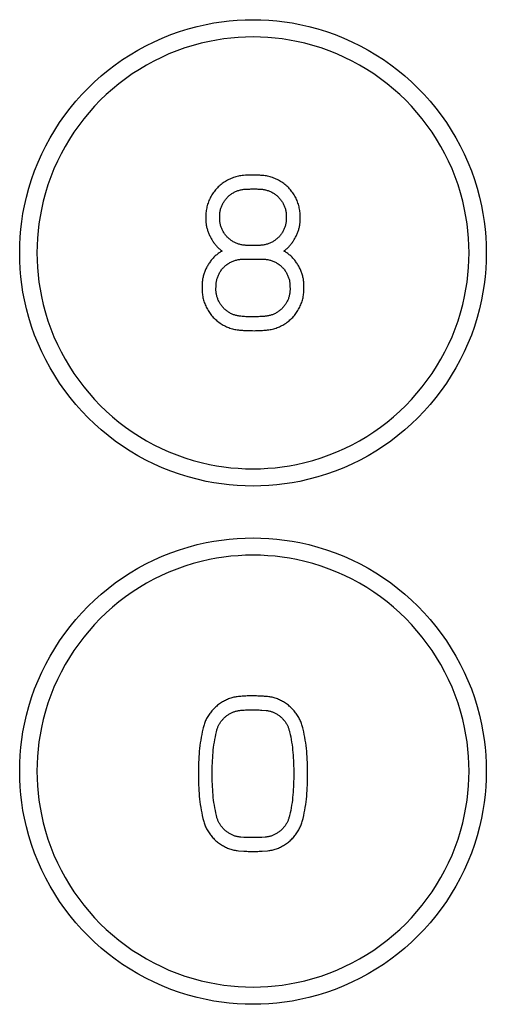
# Model space of a CAD drawing. Units: millimetres. Extents: x -117 to 86, y -75 to 94.
# Drawn here: x -25 to -12, y -59 to -30 of the extents above; entities that cross this region are included whole.
import ezdxf

# ---------------------------------------------------------------- set-up
doc = ezdxf.new("R2010")
doc.units = ezdxf.units.MM
doc.header["$LTSCALE"] = 16.335
doc.layers.add('IMPORT_IGES', color=7, linetype='CONTINUOUS')

msp = doc.modelspace()

# ---------------------------------------------------------------- linework, layer by layer
at = {"layer": 'IMPORT_IGES', "color": 7, "linetype": 'CONTINUOUS'}
for p, q in [((-19.863, -35.922), (-19.863, -36.032)), ((-19.463, -36.022), (-19.463, -35.931)), ((-17.535, -35.931), (-17.535, -36.022)), ((-17.135, -36.032), (-17.135, -35.922)), ((-18.319, -36.788), (-18.678, -36.788)), ((-18.786, -37.188), (-18.213, -37.188)), ((-19.571, -38.082), (-19.569, -37.942)), ((-17.429, -37.942), (-17.428, -38.082)), ((-18.854, -50.247), (-18.751, -50.239)), ((-18.24, -50.24), (-18.123, -50.249)), ((-18.76, -53.924), (-18.854, -53.916)), ((-18.144, -53.916), (-18.24, -53.924)), ((-18.921, -54.312), (-18.763, -54.324))]:
    msp.add_line(p, q, dxfattribs=at)
for points in [[(-18.499, -43.756), (-18.729, -43.753), (-18.959, -43.741), (-19.188, -43.722), (-19.413, -43.695), (-19.636, -43.661), (-19.858, -43.619), (-20.117, -43.56), (-20.373, -43.492), (-20.627, -43.413), (-20.877, -43.324), (-21.124, -43.225), (-21.363, -43.118), (-21.597, -43.003), (-21.827, -42.878), (-22.051, -42.744), (-22.271, -42.602), (-22.483, -42.453), (-22.689, -42.295), (-22.889, -42.13), (-23.083, -41.957), (-23.27, -41.777), (-23.45, -41.59), (-23.623, -41.396), (-23.788, -41.196), (-23.945, -40.99), (-24.095, -40.778), (-24.237, -40.558), (-24.371, -40.334), (-24.496, -40.104), (-24.611, -39.87), (-24.718, -39.631), (-24.817, -39.385), (-24.906, -39.134), (-24.985, -38.88), (-25.053, -38.624), (-25.112, -38.365), (-25.154, -38.143), (-25.188, -37.92), (-25.214, -37.696), (-25.234, -37.466), (-25.245, -37.236), (-25.249, -37.006), (-25.245, -36.776), (-25.234, -36.546), (-25.214, -36.317), (-25.188, -36.093), (-25.154, -35.87), (-25.112, -35.648), (-25.053, -35.389), (-24.985, -35.132), (-24.906, -34.879), (-24.817, -34.628), (-24.718, -34.382), (-24.611, -34.143), (-24.496, -33.909), (-24.371, -33.679), (-24.237, -33.454), (-24.095, -33.235), (-23.945, -33.023), (-23.788, -32.817), (-23.623, -32.616), (-23.45, -32.423), (-23.27, -32.236), (-23.083, -32.056), (-22.889, -31.883), (-22.689, -31.718), (-22.483, -31.56), (-22.271, -31.411), (-22.051, -31.269), (-21.827, -31.135), (-21.597, -31.01), (-21.363, -30.894), (-21.124, -30.788), (-20.877, -30.689), (-20.627, -30.6), (-20.373, -30.521), (-20.117, -30.452), (-19.858, -30.394), (-19.636, -30.352), (-19.413, -30.318), (-19.188, -30.291), (-18.959, -30.272), (-18.729, -30.26), (-18.499, -30.256), (-18.269, -30.26)], [(-18.269, -30.26), (-18.039, -30.272), (-17.81, -30.291), (-17.586, -30.318), (-17.363, -30.352), (-17.141, -30.394), (-16.882, -30.452), (-16.625, -30.521), (-16.372, -30.6), (-16.121, -30.689), (-15.874, -30.788), (-15.636, -30.894), (-15.402, -31.01), (-15.172, -31.135), (-14.947, -31.269), (-14.728, -31.411), (-14.516, -31.56), (-14.31, -31.718), (-14.109, -31.883), (-13.916, -32.056), (-13.729, -32.236), (-13.549, -32.423), (-13.376, -32.616), (-13.211, -32.817), (-13.053, -33.023), (-12.904, -33.235), (-12.762, -33.454), (-12.628, -33.679), (-12.503, -33.909), (-12.387, -34.143), (-12.281, -34.382), (-12.182, -34.628), (-12.093, -34.879), (-12.014, -35.132), (-11.945, -35.389), (-11.887, -35.648), (-11.845, -35.87), (-11.811, -36.093), (-11.784, -36.317), (-11.765, -36.546), (-11.753, -36.776), (-11.749, -37.006), (-11.753, -37.236), (-11.765, -37.466), (-11.784, -37.696), (-11.811, -37.92), (-11.845, -38.143), (-11.887, -38.365), (-11.945, -38.624), (-12.014, -38.88), (-12.093, -39.134), (-12.182, -39.385), (-12.281, -39.631), (-12.387, -39.87), (-12.503, -40.104), (-12.628, -40.334), (-12.762, -40.558), (-12.904, -40.778), (-13.053, -40.99), (-13.211, -41.196), (-13.376, -41.396), (-13.549, -41.59), (-13.729, -41.777), (-13.916, -41.957), (-14.109, -42.13), (-14.31, -42.295), (-14.516, -42.453), (-14.728, -42.602), (-14.947, -42.744), (-15.172, -42.878), (-15.402, -43.003), (-15.636, -43.118), (-15.874, -43.225), (-16.121, -43.324), (-16.372, -43.413), (-16.625, -43.492), (-16.882, -43.56), (-17.141, -43.619), (-17.363, -43.661), (-17.586, -43.695), (-17.81, -43.722), (-18.039, -43.741), (-18.269, -43.753), (-18.499, -43.756)], [(-18.499, -30.757), (-18.712, -30.76), (-18.925, -30.771), (-19.137, -30.789), (-19.345, -30.814), (-19.552, -30.845), (-19.757, -30.884), (-19.997, -30.938), (-20.235, -31.002), (-20.47, -31.075), (-20.701, -31.157), (-20.93, -31.248), (-21.151, -31.347), (-21.368, -31.454), (-21.58, -31.57), (-21.788, -31.694), (-21.991, -31.825), (-22.188, -31.964), (-22.379, -32.11), (-22.564, -32.263), (-22.744, -32.422), (-22.917, -32.589), (-23.083, -32.762), (-23.243, -32.942), (-23.396, -33.127), (-23.542, -33.318), (-23.681, -33.514), (-23.812, -33.717), (-23.936, -33.925), (-24.052, -34.138), (-24.159, -34.355), (-24.258, -34.576), (-24.349, -34.804), (-24.431, -35.036), (-24.504, -35.271), (-24.568, -35.509), (-24.622, -35.748), (-24.661, -35.954), (-24.692, -36.161), (-24.717, -36.368), (-24.735, -36.581), (-24.746, -36.793), (-24.749, -37.006), (-24.746, -37.219), (-24.735, -37.432), (-24.717, -37.644), (-24.692, -37.852), (-24.661, -38.059), (-24.622, -38.264), (-24.568, -38.504), (-24.504, -38.742), (-24.431, -38.976), (-24.349, -39.208), (-24.258, -39.437), (-24.159, -39.658), (-24.052, -39.875), (-23.936, -40.087), (-23.812, -40.295), (-23.681, -40.498), (-23.542, -40.695), (-23.396, -40.886), (-23.243, -41.071), (-23.083, -41.25), (-22.917, -41.423), (-22.744, -41.59), (-22.564, -41.75), (-22.379, -41.903), (-22.188, -42.049), (-21.991, -42.187), (-21.788, -42.319), (-21.58, -42.443), (-21.368, -42.558), (-21.151, -42.665), (-20.93, -42.764), (-20.701, -42.856), (-20.47, -42.938), (-20.235, -43.011), (-19.997, -43.075), (-19.757, -43.129), (-19.552, -43.168), (-19.345, -43.199), (-19.137, -43.224), (-18.925, -43.242), (-18.712, -43.253), (-18.499, -43.256)], [(-18.499, -43.256), (-18.286, -43.253), (-18.073, -43.242), (-17.861, -43.224), (-17.654, -43.199), (-17.447, -43.168), (-17.241, -43.129), (-17.002, -43.075), (-16.764, -43.011), (-16.529, -42.938), (-16.297, -42.856), (-16.069, -42.764), (-15.848, -42.665), (-15.631, -42.558), (-15.418, -42.443), (-15.21, -42.319), (-15.007, -42.187), (-14.811, -42.049), (-14.62, -41.903), (-14.434, -41.75), (-14.255, -41.59), (-14.082, -41.423), (-13.915, -41.25), (-13.755, -41.071), (-13.602, -40.886), (-13.456, -40.695), (-13.318, -40.498), (-13.186, -40.295), (-13.063, -40.087), (-12.947, -39.875), (-12.84, -39.658), (-12.741, -39.437), (-12.65, -39.208), (-12.567, -38.976), (-12.494, -38.742), (-12.431, -38.504), (-12.376, -38.264), (-12.338, -38.059), (-12.306, -37.852), (-12.281, -37.644), (-12.264, -37.432), (-12.253, -37.219), (-12.249, -37.006), (-12.253, -36.793), (-12.264, -36.581), (-12.281, -36.368), (-12.306, -36.161), (-12.338, -35.954), (-12.376, -35.748), (-12.431, -35.509), (-12.494, -35.271), (-12.567, -35.036), (-12.65, -34.804), (-12.741, -34.576), (-12.84, -34.355), (-12.947, -34.138), (-13.063, -33.925), (-13.186, -33.717), (-13.318, -33.514), (-13.456, -33.318), (-13.602, -33.127), (-13.755, -32.942), (-13.915, -32.762), (-14.082, -32.589), (-14.255, -32.422), (-14.434, -32.263), (-14.62, -32.11), (-14.811, -31.964), (-15.007, -31.825), (-15.21, -31.694), (-15.418, -31.57), (-15.631, -31.454), (-15.848, -31.347), (-16.069, -31.248), (-16.297, -31.157), (-16.529, -31.075), (-16.764, -31.002), (-17.002, -30.938), (-17.241, -30.884), (-17.447, -30.845), (-17.654, -30.814), (-17.861, -30.789), (-18.073, -30.771), (-18.286, -30.76), (-18.499, -30.757)], [(-18.714, -34.761), (-18.779, -34.766), (-18.815, -34.769), (-18.851, -34.774), (-18.887, -34.78), (-18.923, -34.787), (-18.958, -34.795), (-18.994, -34.804), (-19.029, -34.815), (-19.064, -34.826), (-19.099, -34.839), (-19.133, -34.853), (-19.167, -34.868), (-19.2, -34.883), (-19.233, -34.9), (-19.266, -34.918), (-19.298, -34.937), (-19.329, -34.957), (-19.36, -34.978), (-19.39, -35), (-19.42, -35.023), (-19.449, -35.046), (-19.477, -35.071), (-19.504, -35.096), (-19.53, -35.123), (-19.556, -35.15), (-19.58, -35.178), (-19.604, -35.207), (-19.627, -35.236), (-19.648, -35.267), (-19.669, -35.297), (-19.689, -35.329), (-19.708, -35.361), (-19.726, -35.394), (-19.743, -35.427), (-19.758, -35.46), (-19.773, -35.494), (-19.787, -35.529), (-19.8, -35.564), (-19.811, -35.599), (-19.822, -35.634), (-19.831, -35.67), (-19.839, -35.705), (-19.846, -35.741), (-19.852, -35.777), (-19.857, -35.813), (-19.86, -35.85), (-19.862, -35.886), (-19.863, -35.922)], [(-18.424, -34.757), (-18.453, -34.756), (-18.482, -34.756), (-18.511, -34.756), (-18.54, -34.756), (-18.569, -34.756), (-18.598, -34.757), (-18.627, -34.758), (-18.656, -34.759), (-18.685, -34.76), (-18.714, -34.761)], [(-18.219, -34.766), (-18.277, -34.762), (-18.299, -34.761), (-18.322, -34.76), (-18.344, -34.759), (-18.366, -34.758), (-18.424, -34.757)], [(-17.135, -35.922), (-17.136, -35.886), (-17.138, -35.85), (-17.142, -35.813), (-17.146, -35.777), (-17.152, -35.741), (-17.159, -35.705), (-17.167, -35.67), (-17.177, -35.634), (-17.187, -35.599), (-17.198, -35.564), (-17.211, -35.529), (-17.225, -35.494), (-17.239, -35.46), (-17.255, -35.427), (-17.272, -35.394), (-17.29, -35.361), (-17.309, -35.329), (-17.329, -35.297), (-17.349, -35.267), (-17.371, -35.236), (-17.394, -35.207), (-17.417, -35.178), (-17.442, -35.15), (-17.467, -35.123), (-17.494, -35.096), (-17.521, -35.071), (-17.549, -35.046), (-17.578, -35.023), (-17.607, -35), (-17.637, -34.978), (-17.668, -34.957), (-17.7, -34.937), (-17.732, -34.918), (-17.764, -34.9), (-17.797, -34.883), (-17.831, -34.868), (-17.865, -34.853), (-17.899, -34.839), (-17.934, -34.826), (-17.969, -34.815), (-18.004, -34.804), (-18.039, -34.795), (-18.075, -34.787), (-18.111, -34.78), (-18.147, -34.774), (-18.183, -34.769), (-18.219, -34.766)], [(-19.463, -35.931), (-19.463, -35.907), (-19.461, -35.883), (-19.459, -35.859), (-19.456, -35.835), (-19.452, -35.811), (-19.447, -35.787), (-19.442, -35.763), (-19.436, -35.74), (-19.429, -35.716), (-19.421, -35.693), (-19.413, -35.67), (-19.404, -35.647), (-19.394, -35.625), (-19.384, -35.602), (-19.373, -35.58), (-19.361, -35.559), (-19.348, -35.538), (-19.335, -35.517), (-19.321, -35.496), (-19.307, -35.476), (-19.292, -35.457), (-19.276, -35.437), (-19.26, -35.419), (-19.243, -35.401), (-19.225, -35.383), (-19.207, -35.366), (-19.189, -35.35), (-19.17, -35.334), (-19.15, -35.319), (-19.13, -35.305), (-19.11, -35.291), (-19.089, -35.278), (-19.068, -35.265), (-19.046, -35.253), (-19.024, -35.242), (-19.002, -35.232), (-18.98, -35.222), (-18.957, -35.213), (-18.934, -35.204), (-18.911, -35.197), (-18.887, -35.19), (-18.864, -35.184), (-18.84, -35.178), (-18.817, -35.173), (-18.793, -35.17), (-18.769, -35.166), (-18.745, -35.164)], [(-18.745, -35.164), (-18.701, -35.161), (-18.681, -35.16), (-18.66, -35.16), (-18.64, -35.159)], [(-18.64, -35.159), (-18.591, -35.158), (-18.563, -35.157), (-18.534, -35.157), (-18.505, -35.156), (-18.477, -35.156), (-18.448, -35.156), (-18.42, -35.157), (-18.391, -35.157), (-18.362, -35.158), (-18.334, -35.159), (-18.305, -35.161), (-18.253, -35.164)], [(-18.253, -35.164), (-18.229, -35.166), (-18.205, -35.17), (-18.181, -35.173), (-18.158, -35.178), (-18.134, -35.184), (-18.11, -35.19), (-18.087, -35.197), (-18.064, -35.204), (-18.041, -35.213), (-18.018, -35.222), (-17.996, -35.232), (-17.973, -35.242), (-17.952, -35.253), (-17.93, -35.265), (-17.909, -35.278), (-17.888, -35.291), (-17.868, -35.305), (-17.848, -35.319), (-17.828, -35.334), (-17.809, -35.35), (-17.79, -35.366), (-17.772, -35.383), (-17.755, -35.401), (-17.738, -35.419), (-17.722, -35.437), (-17.706, -35.457), (-17.691, -35.476), (-17.677, -35.496), (-17.663, -35.517), (-17.65, -35.538), (-17.637, -35.559), (-17.626, -35.58), (-17.614, -35.602), (-17.604, -35.625), (-17.594, -35.647), (-17.585, -35.67), (-17.577, -35.693), (-17.569, -35.716), (-17.562, -35.74), (-17.556, -35.763), (-17.551, -35.787), (-17.546, -35.811), (-17.542, -35.835), (-17.539, -35.859), (-17.537, -35.883), (-17.535, -35.907), (-17.535, -35.931)], [(-19.863, -36.032), (-19.863, -36.057), (-19.863, -36.082), (-19.862, -36.108), (-19.86, -36.133), (-19.857, -36.158), (-19.854, -36.183), (-19.85, -36.208), (-19.845, -36.233), (-19.84, -36.258), (-19.834, -36.283), (-19.827, -36.308), (-19.82, -36.332), (-19.812, -36.357), (-19.804, -36.381), (-19.795, -36.405), (-19.785, -36.43), (-19.775, -36.453), (-19.765, -36.477), (-19.754, -36.501), (-19.743, -36.524), (-19.731, -36.547), (-19.719, -36.57), (-19.707, -36.593), (-19.694, -36.615), (-19.68, -36.638), (-19.667, -36.66), (-19.653, -36.681), (-19.638, -36.702), (-19.623, -36.723), (-19.608, -36.744), (-19.592, -36.764), (-19.575, -36.784), (-19.559, -36.803), (-19.541, -36.822), (-19.524, -36.84), (-19.506, -36.858), (-19.487, -36.875), (-19.468, -36.892), (-19.449, -36.908), (-19.429, -36.923), (-19.408, -36.938), (-19.388, -36.953)], [(-18.678, -36.788), (-18.702, -36.788), (-18.726, -36.786), (-18.75, -36.785), (-18.774, -36.782), (-18.797, -36.779), (-18.821, -36.774), (-18.845, -36.77), (-18.868, -36.764), (-18.892, -36.758), (-18.915, -36.751), (-18.938, -36.743), (-18.961, -36.734), (-18.983, -36.725), (-19.006, -36.715), (-19.028, -36.705), (-19.049, -36.694), (-19.071, -36.682), (-19.092, -36.67), (-19.113, -36.656), (-19.133, -36.643), (-19.153, -36.628), (-19.172, -36.613), (-19.191, -36.598), (-19.209, -36.582), (-19.227, -36.565), (-19.244, -36.547), (-19.261, -36.53), (-19.277, -36.511), (-19.292, -36.492), (-19.307, -36.473), (-19.321, -36.453), (-19.335, -36.432), (-19.348, -36.412), (-19.36, -36.391), (-19.372, -36.369), (-19.383, -36.347), (-19.393, -36.325), (-19.403, -36.303), (-19.412, -36.28), (-19.42, -36.258), (-19.428, -36.234), (-19.435, -36.211), (-19.441, -36.188), (-19.446, -36.164), (-19.451, -36.141), (-19.455, -36.117), (-19.458, -36.093), (-19.461, -36.07), (-19.462, -36.046), (-19.463, -36.022)], [(-17.535, -36.022), (-17.536, -36.046), (-17.537, -36.07), (-17.54, -36.093), (-17.543, -36.117), (-17.547, -36.141), (-17.552, -36.164), (-17.557, -36.188), (-17.563, -36.211), (-17.57, -36.234), (-17.578, -36.258), (-17.586, -36.28), (-17.595, -36.303), (-17.605, -36.325), (-17.615, -36.347), (-17.626, -36.369), (-17.638, -36.391), (-17.65, -36.412), (-17.663, -36.432), (-17.677, -36.453), (-17.691, -36.473), (-17.706, -36.492), (-17.721, -36.511), (-17.737, -36.53), (-17.754, -36.547), (-17.771, -36.565), (-17.789, -36.582), (-17.807, -36.598), (-17.826, -36.613), (-17.845, -36.628), (-17.865, -36.643), (-17.885, -36.656), (-17.906, -36.67), (-17.927, -36.682), (-17.949, -36.694), (-17.97, -36.705), (-17.992, -36.715), (-18.015, -36.725), (-18.037, -36.734), (-18.06, -36.743), (-18.083, -36.751), (-18.106, -36.758), (-18.13, -36.764), (-18.153, -36.77), (-18.177, -36.774), (-18.201, -36.779), (-18.224, -36.782), (-18.248, -36.785), (-18.272, -36.786), (-18.296, -36.788), (-18.319, -36.788)], [(-17.611, -36.953), (-17.59, -36.938), (-17.569, -36.923), (-17.549, -36.908), (-17.53, -36.892), (-17.511, -36.875), (-17.493, -36.858), (-17.474, -36.84), (-17.457, -36.822), (-17.44, -36.803), (-17.423, -36.784), (-17.407, -36.764), (-17.391, -36.744), (-17.375, -36.723), (-17.36, -36.702), (-17.346, -36.681), (-17.332, -36.659), (-17.318, -36.638), (-17.305, -36.615), (-17.292, -36.593), (-17.279, -36.57), (-17.267, -36.547), (-17.255, -36.524), (-17.244, -36.501), (-17.233, -36.477), (-17.223, -36.453), (-17.213, -36.43), (-17.203, -36.405), (-17.195, -36.381), (-17.186, -36.357), (-17.178, -36.332), (-17.171, -36.308), (-17.164, -36.283), (-17.158, -36.258), (-17.153, -36.233), (-17.148, -36.208), (-17.144, -36.183), (-17.141, -36.158), (-17.138, -36.133), (-17.136, -36.108), (-17.135, -36.082), (-17.135, -36.057), (-17.135, -36.032)], [(-19.388, -36.953), (-19.411, -36.966), (-19.435, -36.979), (-19.458, -36.994), (-19.481, -37.009), (-19.503, -37.025), (-19.526, -37.042), (-19.547, -37.059), (-19.569, -37.077), (-19.59, -37.096), (-19.61, -37.115), (-19.631, -37.135), (-19.65, -37.156), (-19.67, -37.177), (-19.688, -37.199), (-19.707, -37.221), (-19.725, -37.243), (-19.742, -37.267), (-19.759, -37.29), (-19.775, -37.314), (-19.791, -37.338), (-19.806, -37.363), (-19.82, -37.388), (-19.834, -37.414), (-19.848, -37.439), (-19.861, -37.465), (-19.873, -37.491), (-19.884, -37.518), (-19.895, -37.544), (-19.905, -37.571), (-19.915, -37.598), (-19.924, -37.625), (-19.932, -37.653), (-19.939, -37.68), (-19.945, -37.707), (-19.951, -37.735), (-19.956, -37.762), (-19.961, -37.79), (-19.964, -37.817), (-19.967, -37.844), (-19.969, -37.872), (-19.97, -37.899), (-19.97, -38.094)], [(-17.028, -38.094), (-17.029, -37.899), (-17.03, -37.872), (-17.032, -37.844), (-17.034, -37.817), (-17.038, -37.79), (-17.042, -37.762), (-17.047, -37.735), (-17.053, -37.707), (-17.059, -37.68), (-17.067, -37.653), (-17.075, -37.625), (-17.083, -37.598), (-17.093, -37.571), (-17.103, -37.544), (-17.114, -37.518), (-17.125, -37.491), (-17.137, -37.465), (-17.15, -37.439), (-17.164, -37.414), (-17.178, -37.388), (-17.192, -37.363), (-17.207, -37.338), (-17.223, -37.314), (-17.239, -37.29), (-17.256, -37.267), (-17.274, -37.243), (-17.291, -37.221), (-17.31, -37.199), (-17.329, -37.177), (-17.348, -37.156), (-17.368, -37.135), (-17.388, -37.115), (-17.408, -37.096), (-17.429, -37.077), (-17.451, -37.059), (-17.473, -37.042), (-17.495, -37.025), (-17.517, -37.009), (-17.54, -36.994), (-17.563, -36.979), (-17.587, -36.966), (-17.611, -36.953)], [(-19.569, -37.942), (-19.568, -37.917), (-19.566, -37.893), (-19.563, -37.868), (-19.559, -37.844), (-19.555, -37.82), (-19.55, -37.795), (-19.543, -37.771), (-19.537, -37.747), (-19.529, -37.724), (-19.521, -37.7), (-19.511, -37.677), (-19.501, -37.654), (-19.491, -37.631), (-19.48, -37.608), (-19.468, -37.586), (-19.455, -37.564), (-19.441, -37.543), (-19.427, -37.522), (-19.413, -37.501), (-19.397, -37.481), (-19.381, -37.462), (-19.365, -37.443), (-19.347, -37.425), (-19.329, -37.407), (-19.311, -37.39), (-19.292, -37.373), (-19.272, -37.357), (-19.252, -37.342), (-19.232, -37.327), (-19.211, -37.313), (-19.189, -37.3), (-19.167, -37.288), (-19.145, -37.276), (-19.122, -37.265), (-19.1, -37.254), (-19.076, -37.244), (-19.053, -37.235), (-19.029, -37.227), (-19.005, -37.22), (-18.981, -37.213), (-18.957, -37.207), (-18.933, -37.202), (-18.908, -37.198), (-18.884, -37.194), (-18.859, -37.191), (-18.835, -37.189), (-18.81, -37.188), (-18.786, -37.188)], [(-18.213, -37.188), (-18.189, -37.188), (-18.164, -37.189), (-18.14, -37.191), (-18.115, -37.194), (-18.09, -37.198), (-18.066, -37.202), (-18.042, -37.207), (-18.017, -37.213), (-17.993, -37.22), (-17.969, -37.227), (-17.946, -37.235), (-17.922, -37.244), (-17.899, -37.254), (-17.876, -37.265), (-17.853, -37.276), (-17.831, -37.288), (-17.809, -37.3), (-17.788, -37.313), (-17.767, -37.327), (-17.746, -37.342), (-17.726, -37.357), (-17.706, -37.373), (-17.687, -37.39), (-17.669, -37.407), (-17.651, -37.425), (-17.634, -37.443), (-17.617, -37.462), (-17.601, -37.481), (-17.585, -37.501), (-17.571, -37.522), (-17.557, -37.543), (-17.543, -37.564), (-17.531, -37.586), (-17.519, -37.608), (-17.507, -37.631), (-17.497, -37.653), (-17.487, -37.677), (-17.478, -37.7), (-17.469, -37.724), (-17.461, -37.747), (-17.455, -37.771), (-17.448, -37.795), (-17.443, -37.82), (-17.439, -37.844), (-17.435, -37.868), (-17.432, -37.893), (-17.43, -37.917), (-17.429, -37.942)], [(-19.97, -38.094), (-19.969, -38.129), (-19.967, -38.164), (-19.963, -38.199), (-19.959, -38.234), (-19.953, -38.269), (-19.946, -38.304), (-19.938, -38.339), (-19.929, -38.373), (-19.919, -38.408), (-19.908, -38.442), (-19.895, -38.476), (-19.882, -38.509), (-19.868, -38.542), (-19.852, -38.575), (-19.836, -38.607), (-19.819, -38.639), (-19.8, -38.67), (-19.781, -38.701), (-19.761, -38.731), (-19.74, -38.761), (-19.718, -38.79), (-19.696, -38.818), (-19.672, -38.846), (-19.647, -38.872), (-19.622, -38.898), (-19.596, -38.924), (-19.569, -38.948), (-19.541, -38.971), (-19.513, -38.994), (-19.484, -39.016), (-19.454, -39.037), (-19.424, -39.057), (-19.394, -39.076), (-19.362, -39.094), (-19.33, -39.111), (-19.298, -39.127), (-19.266, -39.143), (-19.233, -39.157), (-19.199, -39.17), (-19.165, -39.182), (-19.131, -39.193), (-19.097, -39.203), (-19.063, -39.212), (-19.028, -39.22), (-18.993, -39.226), (-18.958, -39.232), (-18.923, -39.236), (-18.888, -39.239)], [(-18.853, -38.841), (-18.877, -38.839), (-18.9, -38.836), (-18.923, -38.832), (-18.946, -38.828), (-18.969, -38.823), (-18.992, -38.817), (-19.015, -38.81), (-19.037, -38.803), (-19.059, -38.795), (-19.082, -38.786), (-19.103, -38.777), (-19.125, -38.767), (-19.146, -38.756), (-19.167, -38.745), (-19.188, -38.733), (-19.209, -38.72), (-19.229, -38.707), (-19.248, -38.693), (-19.267, -38.678), (-19.286, -38.663), (-19.305, -38.648), (-19.322, -38.632), (-19.34, -38.615), (-19.356, -38.598), (-19.373, -38.58), (-19.388, -38.562), (-19.404, -38.543), (-19.418, -38.524), (-19.432, -38.504), (-19.445, -38.484), (-19.458, -38.464), (-19.47, -38.443), (-19.482, -38.422), (-19.492, -38.401), (-19.503, -38.379), (-19.512, -38.357), (-19.521, -38.335), (-19.529, -38.312), (-19.536, -38.29), (-19.543, -38.267), (-19.549, -38.244), (-19.555, -38.221), (-19.559, -38.198), (-19.563, -38.175), (-19.566, -38.151), (-19.568, -38.128), (-19.57, -38.105), (-19.571, -38.082)], [(-17.428, -38.082), (-17.429, -38.105), (-17.43, -38.128), (-17.432, -38.151), (-17.436, -38.175), (-17.439, -38.198), (-17.444, -38.221), (-17.449, -38.244), (-17.455, -38.267), (-17.462, -38.29), (-17.469, -38.312), (-17.477, -38.335), (-17.486, -38.357), (-17.496, -38.379), (-17.506, -38.401), (-17.517, -38.422), (-17.528, -38.443), (-17.54, -38.464), (-17.553, -38.484), (-17.566, -38.504), (-17.58, -38.524), (-17.595, -38.543), (-17.61, -38.562), (-17.625, -38.58), (-17.642, -38.598), (-17.658, -38.615), (-17.676, -38.632), (-17.693, -38.648), (-17.712, -38.663), (-17.73, -38.678), (-17.75, -38.693), (-17.769, -38.707), (-17.789, -38.72), (-17.81, -38.733), (-17.83, -38.745), (-17.851, -38.756), (-17.873, -38.767), (-17.894, -38.777), (-17.916, -38.786), (-17.938, -38.795), (-17.961, -38.803), (-17.983, -38.81), (-18.006, -38.817), (-18.029, -38.823), (-18.052, -38.828), (-18.075, -38.832), (-18.098, -38.836), (-18.121, -38.839), (-18.144, -38.841)], [(-18.11, -39.239), (-18.075, -39.236), (-18.04, -39.232), (-18.005, -39.226), (-17.97, -39.22), (-17.935, -39.212), (-17.901, -39.203), (-17.867, -39.193), (-17.833, -39.182), (-17.799, -39.17), (-17.766, -39.157), (-17.733, -39.143), (-17.7, -39.127), (-17.668, -39.111), (-17.636, -39.094), (-17.605, -39.076), (-17.574, -39.057), (-17.544, -39.037), (-17.514, -39.016), (-17.485, -38.994), (-17.457, -38.971), (-17.429, -38.948), (-17.402, -38.924), (-17.376, -38.898), (-17.351, -38.872), (-17.326, -38.846), (-17.303, -38.818), (-17.28, -38.79), (-17.258, -38.761), (-17.237, -38.731), (-17.217, -38.701), (-17.198, -38.67), (-17.18, -38.639), (-17.162, -38.607), (-17.146, -38.575), (-17.131, -38.542), (-17.116, -38.509), (-17.103, -38.476), (-17.091, -38.442), (-17.08, -38.408), (-17.069, -38.373), (-17.06, -38.339), (-17.052, -38.304), (-17.045, -38.269), (-17.04, -38.234), (-17.035, -38.199), (-17.032, -38.164), (-17.029, -38.129), (-17.028, -38.094)], [(-18.144, -38.841), (-18.171, -38.844), (-18.198, -38.846), (-18.225, -38.848), (-18.252, -38.85), (-18.279, -38.851), (-18.306, -38.852), (-18.343, -38.854), (-18.379, -38.855), (-18.416, -38.856), (-18.452, -38.857), (-18.489, -38.857), (-18.525, -38.857), (-18.562, -38.857), (-18.599, -38.857), (-18.635, -38.856), (-18.672, -38.854), (-18.708, -38.853), (-18.744, -38.851), (-18.781, -38.848), (-18.817, -38.845), (-18.853, -38.841)], [(-18.888, -39.239), (-18.859, -39.242), (-18.829, -39.245), (-18.8, -39.247), (-18.77, -39.249), (-18.74, -39.25), (-18.711, -39.252), (-18.671, -39.253), (-18.63, -39.255), (-18.59, -39.256), (-18.55, -39.257), (-18.51, -39.257), (-18.47, -39.258), (-18.43, -39.257), (-18.39, -39.257), (-18.35, -39.256), (-18.31, -39.254), (-18.269, -39.252), (-18.229, -39.25), (-18.19, -39.247), (-18.15, -39.243), (-18.11, -39.239)], [(-18.499, -58.757), (-18.729, -58.753), (-18.959, -58.741), (-19.188, -58.722), (-19.413, -58.695), (-19.636, -58.661), (-19.858, -58.619), (-20.117, -58.561), (-20.373, -58.492), (-20.627, -58.413), (-20.877, -58.324), (-21.124, -58.225), (-21.363, -58.119), (-21.597, -58.003), (-21.827, -57.878), (-22.051, -57.744), (-22.271, -57.602), (-22.483, -57.453), (-22.689, -57.295), (-22.889, -57.13), (-23.083, -56.957), (-23.27, -56.777), (-23.45, -56.59), (-23.623, -56.397), (-23.788, -56.196), (-23.945, -55.99), (-24.095, -55.778), (-24.237, -55.559), (-24.371, -55.334), (-24.496, -55.104), (-24.611, -54.87), (-24.718, -54.631), (-24.817, -54.385), (-24.906, -54.134), (-24.985, -53.881), (-25.053, -53.624), (-25.112, -53.365), (-25.154, -53.143), (-25.188, -52.92), (-25.214, -52.695), (-25.234, -52.466), (-25.245, -52.236), (-25.249, -52.006), (-25.245, -51.776), (-25.234, -51.546), (-25.214, -51.317), (-25.188, -51.093), (-25.154, -50.87), (-25.112, -50.648), (-25.053, -50.389), (-24.985, -50.132), (-24.906, -49.879), (-24.817, -49.628), (-24.718, -49.381), (-24.611, -49.143), (-24.496, -48.908), (-24.371, -48.679), (-24.237, -48.454), (-24.095, -48.235), (-23.945, -48.023), (-23.788, -47.816), (-23.623, -47.616), (-23.45, -47.423), (-23.27, -47.236), (-23.083, -47.056), (-22.889, -46.883), (-22.689, -46.718), (-22.483, -46.56), (-22.271, -46.411), (-22.051, -46.268), (-21.827, -46.135), (-21.597, -46.01), (-21.363, -45.894), (-21.124, -45.788), (-20.877, -45.689), (-20.627, -45.6), (-20.373, -45.521), (-20.117, -45.452), (-19.858, -45.394), (-19.636, -45.352), (-19.413, -45.318), (-19.188, -45.291), (-18.959, -45.272), (-18.729, -45.26), (-18.499, -45.256), (-18.269, -45.26)], [(-18.269, -45.26), (-18.039, -45.272), (-17.81, -45.291), (-17.586, -45.318), (-17.363, -45.352), (-17.141, -45.394), (-16.882, -45.452), (-16.625, -45.521), (-16.372, -45.6), (-16.121, -45.689), (-15.874, -45.788), (-15.636, -45.894), (-15.402, -46.01), (-15.172, -46.135), (-14.947, -46.268), (-14.728, -46.411), (-14.516, -46.56), (-14.31, -46.718), (-14.109, -46.883), (-13.916, -47.056), (-13.729, -47.236), (-13.549, -47.423), (-13.376, -47.616), (-13.211, -47.816), (-13.053, -48.023), (-12.904, -48.235), (-12.762, -48.454), (-12.628, -48.679), (-12.503, -48.908), (-12.387, -49.143), (-12.281, -49.381), (-12.182, -49.628), (-12.093, -49.879), (-12.014, -50.132), (-11.945, -50.389), (-11.887, -50.648), (-11.845, -50.87), (-11.811, -51.093), (-11.784, -51.317), (-11.765, -51.546), (-11.753, -51.776), (-11.749, -52.006), (-11.753, -52.236), (-11.765, -52.466), (-11.784, -52.695), (-11.811, -52.92), (-11.845, -53.143), (-11.887, -53.365), (-11.945, -53.624), (-12.014, -53.881), (-12.093, -54.134), (-12.182, -54.385), (-12.281, -54.631), (-12.387, -54.87), (-12.503, -55.104), (-12.628, -55.334), (-12.762, -55.559), (-12.904, -55.778), (-13.053, -55.99), (-13.211, -56.196), (-13.376, -56.397), (-13.549, -56.59), (-13.729, -56.777), (-13.916, -56.957), (-14.109, -57.13), (-14.31, -57.295), (-14.516, -57.453), (-14.728, -57.602), (-14.947, -57.744), (-15.172, -57.878), (-15.402, -58.003), (-15.636, -58.119), (-15.874, -58.225), (-16.121, -58.324), (-16.372, -58.413), (-16.625, -58.492), (-16.882, -58.561), (-17.141, -58.619), (-17.363, -58.661), (-17.586, -58.695), (-17.81, -58.722), (-18.039, -58.741), (-18.269, -58.753), (-18.499, -58.757)], [(-18.499, -45.756), (-18.712, -45.76), (-18.925, -45.771), (-19.137, -45.789), (-19.345, -45.813), (-19.552, -45.845), (-19.757, -45.884), (-19.997, -45.938), (-20.235, -46.002), (-20.47, -46.075), (-20.701, -46.157), (-20.93, -46.248), (-21.151, -46.347), (-21.368, -46.454), (-21.58, -46.57), (-21.788, -46.694), (-21.991, -46.825), (-22.188, -46.964), (-22.379, -47.109), (-22.564, -47.262), (-22.744, -47.422), (-22.917, -47.589), (-23.083, -47.762), (-23.243, -47.942), (-23.396, -48.127), (-23.542, -48.318), (-23.681, -48.514), (-23.812, -48.717), (-23.936, -48.925), (-24.052, -49.138), (-24.159, -49.355), (-24.258, -49.576), (-24.349, -49.804), (-24.431, -50.036), (-24.504, -50.271), (-24.568, -50.509), (-24.622, -50.748), (-24.661, -50.954), (-24.692, -51.161), (-24.717, -51.368), (-24.735, -51.58), (-24.746, -51.793), (-24.749, -52.006), (-24.746, -52.219), (-24.735, -52.432), (-24.717, -52.644), (-24.692, -52.852), (-24.661, -53.059), (-24.622, -53.264), (-24.568, -53.504), (-24.504, -53.742), (-24.431, -53.977), (-24.349, -54.208), (-24.258, -54.437), (-24.159, -54.658), (-24.052, -54.875), (-23.936, -55.087), (-23.812, -55.295), (-23.681, -55.498), (-23.542, -55.695), (-23.396, -55.886), (-23.243, -56.071), (-23.083, -56.251), (-22.917, -56.424), (-22.744, -56.59), (-22.564, -56.75), (-22.379, -56.903), (-22.188, -57.049), (-21.991, -57.188), (-21.788, -57.319), (-21.58, -57.443), (-21.368, -57.559), (-21.151, -57.666), (-20.93, -57.765), (-20.701, -57.856), (-20.47, -57.938), (-20.235, -58.011), (-19.997, -58.075), (-19.757, -58.129), (-19.552, -58.168), (-19.345, -58.199), (-19.137, -58.224), (-18.925, -58.242), (-18.712, -58.253), (-18.499, -58.256)], [(-18.499, -58.256), (-18.286, -58.253), (-18.073, -58.242), (-17.861, -58.224), (-17.654, -58.199), (-17.447, -58.168), (-17.241, -58.129), (-17.002, -58.075), (-16.764, -58.011), (-16.529, -57.938), (-16.297, -57.856), (-16.069, -57.765), (-15.848, -57.666), (-15.631, -57.559), (-15.418, -57.443), (-15.21, -57.319), (-15.007, -57.188), (-14.811, -57.049), (-14.62, -56.903), (-14.434, -56.75), (-14.255, -56.59), (-14.082, -56.424), (-13.915, -56.251), (-13.755, -56.071), (-13.602, -55.886), (-13.456, -55.695), (-13.318, -55.498), (-13.186, -55.295), (-13.063, -55.087), (-12.947, -54.875), (-12.84, -54.658), (-12.741, -54.437), (-12.65, -54.208), (-12.567, -53.977), (-12.494, -53.742), (-12.431, -53.504), (-12.376, -53.264), (-12.338, -53.059), (-12.306, -52.852), (-12.281, -52.644), (-12.264, -52.432), (-12.253, -52.219), (-12.249, -52.006), (-12.253, -51.793), (-12.264, -51.58), (-12.281, -51.368), (-12.306, -51.161), (-12.338, -50.954), (-12.376, -50.748), (-12.431, -50.509), (-12.494, -50.271), (-12.567, -50.036), (-12.65, -49.804), (-12.741, -49.576), (-12.84, -49.355), (-12.947, -49.138), (-13.063, -48.925), (-13.186, -48.717), (-13.318, -48.514), (-13.456, -48.318), (-13.602, -48.127), (-13.755, -47.942), (-13.915, -47.762), (-14.082, -47.589), (-14.255, -47.422), (-14.434, -47.262), (-14.62, -47.109), (-14.811, -46.964), (-15.007, -46.825), (-15.21, -46.694), (-15.418, -46.57), (-15.631, -46.454), (-15.848, -46.347), (-16.069, -46.248), (-16.297, -46.157), (-16.529, -46.075), (-16.764, -46.002), (-17.002, -45.938), (-17.241, -45.884), (-17.447, -45.845), (-17.654, -45.813), (-17.861, -45.789), (-18.073, -45.771), (-18.286, -45.76), (-18.499, -45.756)], [(-18.889, -49.849), (-18.921, -49.851), (-18.953, -49.854), (-18.986, -49.859), (-19.018, -49.864), (-19.05, -49.871), (-19.081, -49.879), (-19.113, -49.887), (-19.144, -49.897), (-19.176, -49.907), (-19.207, -49.919), (-19.237, -49.931), (-19.268, -49.944), (-19.298, -49.959), (-19.327, -49.974), (-19.356, -49.989), (-19.385, -50.006), (-19.414, -50.024), (-19.442, -50.042), (-19.469, -50.061), (-19.496, -50.081), (-19.523, -50.101), (-19.548, -50.122), (-19.574, -50.144), (-19.598, -50.167), (-19.623, -50.19), (-19.646, -50.214), (-19.669, -50.239), (-19.691, -50.264), (-19.712, -50.289), (-19.733, -50.315), (-19.753, -50.342), (-19.772, -50.369), (-19.79, -50.397), (-19.808, -50.425), (-19.825, -50.454), (-19.84, -50.483), (-19.855, -50.512), (-19.869, -50.542), (-19.883, -50.572), (-19.895, -50.602), (-19.906, -50.633), (-19.916, -50.664), (-19.926, -50.695), (-19.934, -50.727), (-19.941, -50.758), (-19.947, -50.79)], [(-18.11, -49.849), (-18.14, -49.845), (-18.169, -49.843), (-18.199, -49.841), (-18.229, -49.839), (-18.258, -49.837), (-18.288, -49.836), (-18.326, -49.834), (-18.363, -49.833), (-18.401, -49.832), (-18.438, -49.831), (-18.476, -49.83), (-18.514, -49.83), (-18.551, -49.83), (-18.589, -49.83), (-18.626, -49.831), (-18.664, -49.832), (-18.702, -49.834), (-18.739, -49.836), (-18.777, -49.838), (-18.814, -49.841), (-18.851, -49.845), (-18.889, -49.849)], [(-17.052, -50.79), (-17.058, -50.758), (-17.066, -50.727), (-17.074, -50.695), (-17.083, -50.664), (-17.093, -50.633), (-17.104, -50.602), (-17.117, -50.572), (-17.13, -50.542), (-17.144, -50.512), (-17.159, -50.483), (-17.174, -50.454), (-17.191, -50.425), (-17.209, -50.397), (-17.227, -50.369), (-17.246, -50.342), (-17.266, -50.315), (-17.287, -50.289), (-17.308, -50.264), (-17.33, -50.239), (-17.353, -50.214), (-17.376, -50.19), (-17.4, -50.167), (-17.425, -50.144), (-17.45, -50.122), (-17.476, -50.101), (-17.503, -50.081), (-17.53, -50.061), (-17.557, -50.042), (-17.585, -50.024), (-17.614, -50.006), (-17.642, -49.989), (-17.672, -49.974), (-17.701, -49.959), (-17.731, -49.944), (-17.762, -49.931), (-17.792, -49.919), (-17.823, -49.907), (-17.854, -49.897), (-17.886, -49.887), (-17.917, -49.879), (-17.949, -49.871), (-17.981, -49.864), (-18.013, -49.859), (-18.045, -49.854), (-18.078, -49.851), (-18.11, -49.849)], [(-19.555, -50.871), (-19.551, -50.85), (-19.546, -50.829), (-19.541, -50.808), (-19.534, -50.787), (-19.528, -50.767), (-19.52, -50.746), (-19.512, -50.726), (-19.504, -50.706), (-19.494, -50.687), (-19.484, -50.667), (-19.474, -50.648), (-19.463, -50.629), (-19.451, -50.61), (-19.439, -50.592), (-19.427, -50.574), (-19.413, -50.556), (-19.4, -50.539), (-19.386, -50.522), (-19.371, -50.505), (-19.356, -50.489), (-19.34, -50.473), (-19.324, -50.458), (-19.308, -50.443), (-19.291, -50.428), (-19.274, -50.414), (-19.257, -50.401), (-19.239, -50.388), (-19.22, -50.375), (-19.202, -50.363), (-19.183, -50.351), (-19.164, -50.34), (-19.145, -50.33), (-19.125, -50.32), (-19.105, -50.31), (-19.085, -50.302), (-19.065, -50.294), (-19.044, -50.286), (-19.024, -50.279), (-19.003, -50.273), (-18.982, -50.267), (-18.961, -50.262), (-18.94, -50.258), (-18.918, -50.254), (-18.897, -50.251), (-18.876, -50.249), (-18.854, -50.247)], [(-18.751, -50.239), (-18.721, -50.237), (-18.691, -50.236), (-18.66, -50.235), (-18.63, -50.234), (-18.591, -50.233), (-18.552, -50.233), (-18.513, -50.232), (-18.474, -50.232), (-18.435, -50.233), (-18.396, -50.234), (-18.357, -50.235), (-18.318, -50.236), (-18.279, -50.238), (-18.24, -50.24)], [(-18.123, -50.249), (-18.101, -50.251), (-18.08, -50.254), (-18.059, -50.258), (-18.038, -50.262), (-18.017, -50.267), (-17.996, -50.273), (-17.975, -50.279), (-17.954, -50.286), (-17.934, -50.294), (-17.914, -50.302), (-17.894, -50.311), (-17.874, -50.32), (-17.854, -50.33), (-17.835, -50.34), (-17.816, -50.351), (-17.797, -50.363), (-17.778, -50.375), (-17.76, -50.388), (-17.742, -50.401), (-17.725, -50.414), (-17.708, -50.428), (-17.691, -50.443), (-17.675, -50.458), (-17.659, -50.473), (-17.643, -50.489), (-17.628, -50.505), (-17.613, -50.522), (-17.599, -50.539), (-17.585, -50.556), (-17.572, -50.574), (-17.56, -50.592), (-17.547, -50.61), (-17.536, -50.629), (-17.525, -50.648), (-17.514, -50.667), (-17.504, -50.687), (-17.495, -50.706), (-17.486, -50.726), (-17.478, -50.746), (-17.471, -50.767), (-17.464, -50.787), (-17.458, -50.808), (-17.452, -50.829), (-17.448, -50.85), (-17.444, -50.871)], [(-19.947, -50.79), (-19.966, -50.869), (-19.983, -50.948), (-19.999, -51.028), (-20.013, -51.108), (-20.025, -51.188), (-20.036, -51.268), (-20.045, -51.349), (-20.053, -51.43), (-20.06, -51.511), (-20.065, -51.592), (-20.069, -51.673), (-20.073, -51.755), (-20.075, -51.837), (-20.077, -51.918), (-20.078, -52), (-20.078, -52.082), (-20.078, -52.164), (-20.077, -52.245), (-20.075, -52.327), (-20.073, -52.409), (-20.069, -52.49), (-20.065, -52.572), (-20.06, -52.653), (-20.053, -52.734), (-20.045, -52.815), (-20.036, -52.896), (-20.025, -52.976), (-20.013, -53.056), (-19.999, -53.136), (-19.983, -53.216), (-19.966, -53.295), (-19.947, -53.374)], [(-19.555, -53.292), (-19.573, -53.218), (-19.589, -53.144), (-19.604, -53.07), (-19.617, -52.995), (-19.628, -52.92), (-19.638, -52.844), (-19.647, -52.769), (-19.654, -52.693), (-19.661, -52.617), (-19.666, -52.541), (-19.67, -52.464), (-19.673, -52.388), (-19.676, -52.311), (-19.677, -52.235), (-19.678, -52.158), (-19.678, -52.082), (-19.678, -52.005), (-19.677, -51.928), (-19.676, -51.852), (-19.673, -51.775), (-19.67, -51.699), (-19.666, -51.622), (-19.661, -51.546), (-19.654, -51.47), (-19.647, -51.394), (-19.638, -51.319), (-19.628, -51.243), (-19.617, -51.168), (-19.604, -51.093), (-19.589, -51.019), (-19.573, -50.945), (-19.555, -50.871)], [(-17.444, -50.871), (-17.426, -50.945), (-17.409, -51.019), (-17.395, -51.094), (-17.382, -51.168), (-17.37, -51.243), (-17.36, -51.319), (-17.352, -51.394), (-17.344, -51.47), (-17.338, -51.546), (-17.333, -51.622), (-17.329, -51.699), (-17.325, -51.775), (-17.323, -51.852), (-17.322, -51.928), (-17.321, -52.005), (-17.32, -52.082), (-17.321, -52.158), (-17.322, -52.235), (-17.323, -52.311), (-17.325, -52.388), (-17.329, -52.464), (-17.333, -52.541), (-17.338, -52.617), (-17.344, -52.693), (-17.352, -52.769), (-17.36, -52.844), (-17.37, -52.92), (-17.382, -52.995), (-17.395, -53.07), (-17.409, -53.144), (-17.426, -53.218), (-17.444, -53.292)], [(-17.052, -53.374), (-17.033, -53.295), (-17.016, -53.216), (-17, -53.136), (-16.986, -53.056), (-16.974, -52.976), (-16.963, -52.896), (-16.954, -52.815), (-16.946, -52.734), (-16.939, -52.653), (-16.934, -52.572), (-16.93, -52.49), (-16.926, -52.409), (-16.924, -52.327), (-16.922, -52.246), (-16.921, -52.164), (-16.921, -52.082), (-16.921, -52), (-16.922, -51.918), (-16.924, -51.837), (-16.926, -51.755), (-16.93, -51.673), (-16.934, -51.592), (-16.939, -51.511), (-16.946, -51.43), (-16.954, -51.349), (-16.963, -51.268), (-16.974, -51.188), (-16.986, -51.107), (-17, -51.028), (-17.016, -50.948), (-17.033, -50.869), (-17.052, -50.79)], [(-18.854, -53.916), (-18.876, -53.915), (-18.897, -53.913), (-18.918, -53.91), (-18.94, -53.906), (-18.961, -53.902), (-18.982, -53.897), (-19.003, -53.891), (-19.024, -53.885), (-19.044, -53.878), (-19.065, -53.87), (-19.085, -53.862), (-19.105, -53.853), (-19.125, -53.844), (-19.145, -53.834), (-19.164, -53.823), (-19.183, -53.812), (-19.202, -53.801), (-19.22, -53.788), (-19.239, -53.776), (-19.257, -53.763), (-19.274, -53.749), (-19.291, -53.735), (-19.308, -53.721), (-19.324, -53.706), (-19.34, -53.69), (-19.356, -53.674), (-19.371, -53.658), (-19.386, -53.641), (-19.4, -53.624), (-19.413, -53.607), (-19.427, -53.589), (-19.439, -53.571), (-19.451, -53.553), (-19.463, -53.534), (-19.474, -53.515), (-19.484, -53.496), (-19.494, -53.477), (-19.504, -53.457), (-19.512, -53.437), (-19.52, -53.417), (-19.528, -53.396), (-19.534, -53.376), (-19.541, -53.355), (-19.546, -53.334), (-19.551, -53.313), (-19.555, -53.292)], [(-17.444, -53.292), (-17.448, -53.313), (-17.452, -53.334), (-17.458, -53.355), (-17.464, -53.376), (-17.471, -53.396), (-17.478, -53.417), (-17.486, -53.437), (-17.495, -53.457), (-17.504, -53.477), (-17.514, -53.496), (-17.525, -53.515), (-17.536, -53.534), (-17.547, -53.553), (-17.56, -53.571), (-17.572, -53.589), (-17.585, -53.607), (-17.599, -53.624), (-17.613, -53.641), (-17.628, -53.658), (-17.643, -53.674), (-17.659, -53.69), (-17.675, -53.706), (-17.691, -53.721), (-17.708, -53.735), (-17.725, -53.749), (-17.742, -53.763), (-17.76, -53.776), (-17.778, -53.788), (-17.797, -53.801), (-17.816, -53.812), (-17.835, -53.823), (-17.854, -53.834), (-17.874, -53.844), (-17.894, -53.853), (-17.914, -53.862), (-17.934, -53.87), (-17.954, -53.878), (-17.975, -53.885), (-17.996, -53.891), (-18.017, -53.897), (-18.038, -53.902), (-18.059, -53.906), (-18.08, -53.91), (-18.101, -53.913), (-18.123, -53.915), (-18.144, -53.916)], [(-19.947, -53.374), (-19.941, -53.405), (-19.934, -53.437), (-19.926, -53.469), (-19.916, -53.5), (-19.906, -53.531), (-19.895, -53.561), (-19.883, -53.592), (-19.869, -53.622), (-19.855, -53.652), (-19.84, -53.681), (-19.825, -53.71), (-19.808, -53.739), (-19.79, -53.767), (-19.772, -53.794), (-19.753, -53.822), (-19.733, -53.848), (-19.712, -53.875), (-19.691, -53.9), (-19.669, -53.925), (-19.646, -53.95), (-19.623, -53.974), (-19.599, -53.997), (-19.574, -54.02), (-19.548, -54.041), (-19.523, -54.063), (-19.496, -54.083), (-19.469, -54.103), (-19.442, -54.122), (-19.414, -54.14), (-19.385, -54.158), (-19.356, -54.174), (-19.327, -54.19), (-19.298, -54.205), (-19.268, -54.219), (-19.237, -54.233), (-19.207, -54.245), (-19.176, -54.256), (-19.144, -54.267), (-19.113, -54.276), (-19.081, -54.285), (-19.05, -54.292), (-19.018, -54.299), (-18.986, -54.305), (-18.953, -54.309), (-18.921, -54.312)], [(-18.236, -54.324), (-18.078, -54.312), (-18.045, -54.309), (-18.013, -54.305), (-17.981, -54.299), (-17.949, -54.292), (-17.917, -54.285), (-17.886, -54.276), (-17.854, -54.267), (-17.823, -54.256), (-17.792, -54.245), (-17.762, -54.233), (-17.731, -54.219), (-17.701, -54.205), (-17.672, -54.19), (-17.642, -54.174), (-17.614, -54.158), (-17.585, -54.14), (-17.557, -54.122), (-17.53, -54.103), (-17.503, -54.083), (-17.476, -54.063), (-17.45, -54.041), (-17.425, -54.02), (-17.4, -53.997), (-17.376, -53.974), (-17.353, -53.95), (-17.33, -53.925), (-17.308, -53.9), (-17.287, -53.875), (-17.266, -53.848), (-17.246, -53.822), (-17.227, -53.794), (-17.209, -53.767), (-17.191, -53.739), (-17.174, -53.71), (-17.159, -53.681), (-17.144, -53.652), (-17.13, -53.622), (-17.117, -53.592), (-17.104, -53.561), (-17.093, -53.531), (-17.083, -53.5), (-17.074, -53.469), (-17.066, -53.437), (-17.058, -53.405), (-17.052, -53.374)], [(-18.24, -53.924), (-18.271, -53.926), (-18.302, -53.927), (-18.333, -53.928), (-18.364, -53.929), (-18.4, -53.93), (-18.436, -53.931), (-18.472, -53.931), (-18.508, -53.932), (-18.544, -53.931), (-18.58, -53.931), (-18.616, -53.93), (-18.652, -53.929), (-18.688, -53.928), (-18.724, -53.926), (-18.76, -53.924)], [(-18.763, -54.324), (-18.723, -54.326), (-18.682, -54.328), (-18.642, -54.329), (-18.601, -54.331), (-18.561, -54.331), (-18.52, -54.332), (-18.479, -54.332), (-18.439, -54.331), (-18.398, -54.331), (-18.358, -54.329), (-18.317, -54.328), (-18.277, -54.326), (-18.236, -54.324)]]:
    msp.add_lwpolyline(points, dxfattribs=at)

doc.saveas('drawing.dxf')
